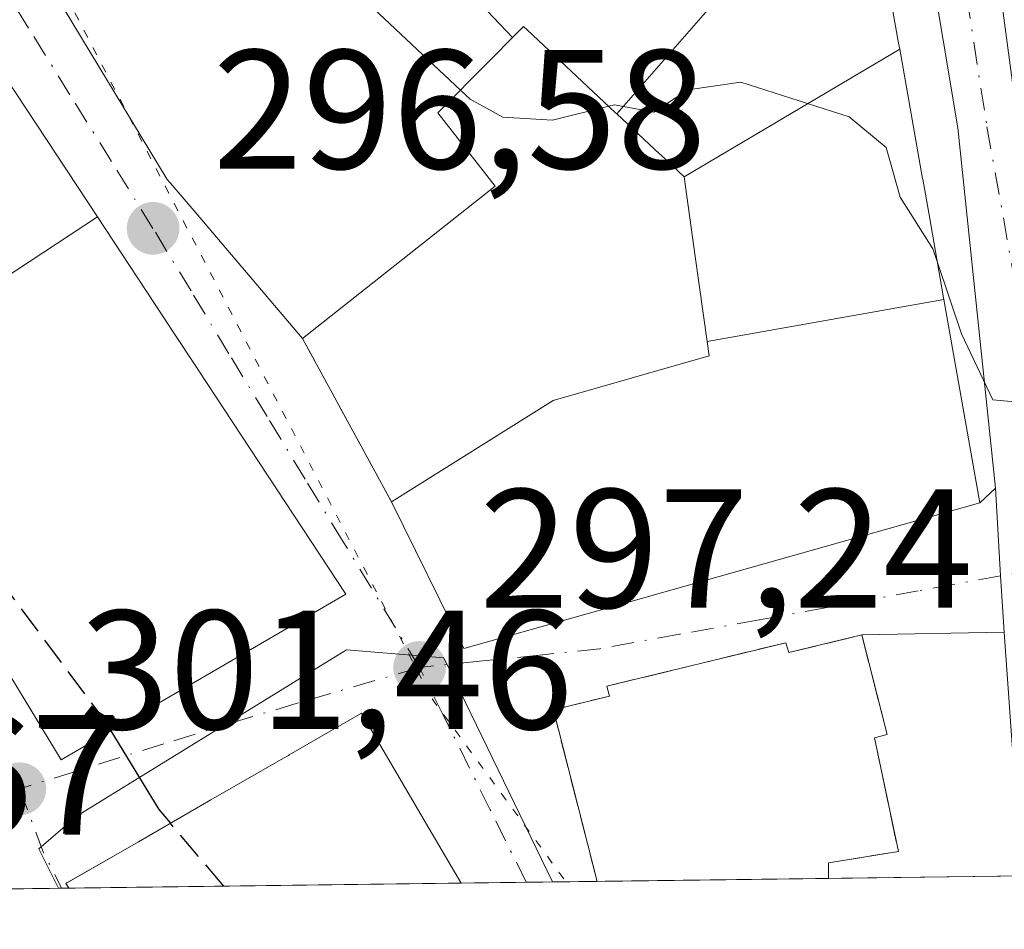
# Model space of a CAD drawing. Units: metres. Extents: x 587504 to 590967, y 4687331 to 4689698.
# Drawn here: x 587720 to 587778, y 4687341 to 4687395 of the extents above; entities that cross this region are included whole.
import ezdxf

# ---------------------------------------------------------------- set-up
doc = ezdxf.new("R2010")
doc.units = ezdxf.units.M
doc.header["$MEASUREMENT"] = 0
for name, pattern in [('DGN Style 3', [2.307223458686699, 1.648016756204785, -0.6592067024819142]), ('DGN Style 4', [2.6384748266838614, 1.318413404963828, -0.6592067024819142, 0.001648016756204785, -0.6592067024819142]), ('DGN Style 5', [1.1536117293433497, 0.4944050268614355, -0.6592067024819142])]:
    doc.linetypes.add(name, pattern=pattern)
for name, color, linetype, lineweight in [('Carretera de calzada única Cxs', 7, 'Continuous', 13), ('Carretera de calzada única eje', 7, 'DGN Style 4', 0), ('Comarca CxS', 21, 'Continuous', 0), ('Comunidad Autónoma CxS', 142, 'Continuous', 0), ('Curva de nivel maestra', 30, 'Continuous', 30), ('Curva de nivel maestra oculto', 30, 'DGN Style 3', 30), ('Curva de nivel normal', 30, 'Continuous', 0), ('Edificación Cxs', 1, 'Continuous', 13), ('Instalación de servicios públicos', 91, 'DGN Style 3', 0), ('Instalación de servicios públicos CxS', 91, 'Continuous', 0), ('Matorral CxS', 135, 'Continuous', 0), ('Municipio CxS', 4, 'Continuous', 0), ('Muro lineal', 1, 'DGN Style 3', 13), ('Núcleo urbano CxS', 7, 'Continuous', 0), ('Provincia CxS', 1, 'Continuous', 0), ('Punto de cota en terreno', 7, 'Continuous', 0), ('Rótulo de punto de cota en terreno', 7, 'Continuous', 0), ('Vía pecuaria eje', 92, 'DGN Style 5', 0), ('Vía urbana Cxs', 4, 'Continuous', 0), ('Vía urbana eje', 4, 'DGN Style 4', 0)]:
    doc.layers.add(name, color=color, linetype=linetype, lineweight=lineweight)
doc.styles.add('Style-Arial', font='txt')

# ---------------------------------------------------------------- blocks, each defined once
blk = doc.blocks.new('5PATER')
at = {"layer": 'Matorral CxS', "linetype": 'Continuous', "lineweight": 0}
h = blk.add_hatch(color=51, dxfattribs=at)
edge = h.paths.add_edge_path()
edge.add_ellipse((0, 0), major_axis=(-0.1095731443231308, -0.1110710700762829), ratio=0.9994222409660322, start_angle=0, end_angle=360)
blk = doc.blocks.new('*U31')
at = {"layer": 'Carretera de calzada única Cxs', "color": 7, "linetype": 'Continuous', "lineweight": 13}
blk.add_polyline3d([(587779.3701, 4687344.1996, 298.7379999999976), (587778.3625999996, 4687358.6062, 298.2593000000052), (587778.1301999995, 4687361.9301, 297.9020000000019), (587777.8501000004, 4687367.110099999, 299.2703000000038), (587775.6101000002, 4687388.4001, 296.6347999999998), (587773.8901000004, 4687398.780099999, 297.1665000000066), (587771.9001000002, 4687409.120100001, 295.0111999999936), (587769.5201000003, 4687424.890100001, 296.4793000000063), (587767.1001000004, 4687440.6501, 294.9863999999943), (587764.4200999998, 4687456.2501, 294.9501000000019), (587761.6101000002, 4687471.8301, 294.8344999999972), (587758.4301000005, 4687488.020099999, 296.2455999999947), (587758.3443999998, 4687488.459100001, 296.1018999999943), (587756.3400999998, 4687498.7301, 293.8475999999937), (587755.2701000003, 4687504.200099999, 294.2167000000045), (587754.9796000002, 4687506.182, 294.3840999999957), (587752.2801000001, 4687524.600099999, 295.9575999999943), (587749.2200999996, 4687544.9801, 295.8619000000036), (587744.9001000002, 4687567.600099999, 297.117499999993)], dxfattribs=at)
blk = doc.blocks.new('*U33')
at = {"layer": 'Vía urbana Cxs', "color": 4, "linetype": 'Continuous', "lineweight": 0}
for points in [[(587721.8211000003, 4687397.128699999, 302.9866000000038), (587728.9200999998, 4687385.350099999, 304.0507000000071), (587729.0954999998, 4687385.144099999, 303.9799000000057), (587730.5083, 4687383.485900001, 303.4033000000054), (587736.9200999998, 4687375.960100001, 300.538400000005), (587742.1700999998, 4687366.300100001, 303.7896999999939), (587746.4401000004, 4687357.640100001, 302.364499999996), (587756.9347000001, 4687360.601100001, 305.7883000000002), (587759.7039000001, 4687361.3825, 305.4453000000067), (587776.9201999997, 4687366.2401, 299.9073000000063), (587777.8501000004, 4687367.110099999, 299.2703000000038), (587778.1301999995, 4687361.9301, 297.9020000000019), (587778.3625999996, 4687358.6062, 298.2593000000052), (587769.9402000001, 4687358.440099999, 301.7970999999961), (587765.6300999997, 4687357.4001, 302.5957999999956), (587765.4600999998, 4687357.9801, 302.4832000000025), (587754.8901000004, 4687355.4101, 303.6358999999939), (587755.0401, 4687354.8301, 304.0791999999929), (587751.7301000003, 4687354.020099999, 303.0037000000011), (587754.3174999999, 4687343.880100001, 302.475099999996), (587746.2812000001, 4687343.777799999, 303.8117999999959), (587744.3827000001, 4687347.0163, 304.8120999999956), (587742.4845000004, 4687350.2543, 303.9560000000056), (587740.4001000002, 4687353.8101, 301.7323000000033), (587736.1328999996, 4687351.353900001, 306.1921000000002), (587736.0774999997, 4687351.322100001, 306.2292000000016), (587735.7906999998, 4687351.1569, 306.4245999999985), (587731.5071, 4687348.691299999, 309.1402999999991), (587727.2237, 4687346.2257, 307.829700000002), (587722.9879000001, 4687343.787599999, 305.969299999997), (587722.9402000001, 4687343.7601, 305.9345999999932), (587722.9929999998, 4687343.677800001, 306.0625), (587723.1189000001, 4687343.481899999, 306.3714999999939), (587718.8512000004, 4687343.427999999, 306.7428000000073)], [(587693.0500999996, 4687399.800100001, 302.1330000000016), (587704.2304999996, 4687381.390100001, 310.6117999999988), (587709.2702000003, 4687373.091700001, 309.3215000000055), (587709.3315000003, 4687372.990700001, 309.1736999999994), (587711.5204999996, 4687369.3861, 305.8102000000072), (587712.5630999999, 4687367.669299999, 304.6664000000019), (587712.5888999999, 4687367.626900001, 304.6646999999939), (587714.7096999995, 4687364.1347, 307.319399999993), (587714.7122999998, 4687364.1305, 307.3231999999989), (587717.0883, 4687360.2183, 308.7789000000048), (587722.6501000002, 4687351.0601, 304.7087999999931), (587739.4801000003, 4687360.840100001, 302.4553000000014), (587730.7543000003, 4687374.0965, 303.6254999999946), (587730.7275, 4687374.1369, 303.6331000000064), (587729.1047, 4687376.602499999, 304.2381000000024), (587729.0795, 4687376.640699999, 304.25), (587724.7966999998, 4687383.147299999, 307.5887999999977), (587719.3913000004, 4687391.359300001, 307.7456999999995), (587708.3539000005, 4687408.127699999, 300.7774000000064)]]:
    blk.add_polyline3d(points, dxfattribs=at)

msp = doc.modelspace()

# ---------------------------------------------------------------- linework, layer by layer
at = {"layer": 'Carretera de calzada única Cxs', "color": 7, "linetype": 'Continuous', "lineweight": 13, "extrusion": (-0.9969706822156285, -0.06513709544688695, 0.04250432447701713), "elevation": -891306.0427686776, "flags": 128}
msp.add_lwpolyline([(-4639065.335018582, 38217.15805139655), (-4639068.666998459, 38216.80042820633), (-4639073.854239292, 38218.16996588101)], dxfattribs=at)
at = {"layer": 'Carretera de calzada única Cxs', "color": 7, "linetype": 'Continuous', "lineweight": 13}
msp.add_polyline3d([(587777.8501000004, 4687367.110099999, 299.2703000000038), (587775.6101000002, 4687388.4001, 296.6347999999998), (587773.8901000004, 4687398.780099999, 297.1665000000066), (587771.9001000002, 4687409.120100001, 295.0111999999936), (587769.5201000003, 4687424.890100001, 296.4793000000063), (587767.1001000004, 4687440.6501, 294.9863999999943), (587764.4200999998, 4687456.2501, 294.9501000000019), (587761.6101000002, 4687471.8301, 294.8344999999972), (587758.4301000005, 4687488.020099999, 296.2455999999947), (587758.3444999997, 4687488.459100001, 296.1018999999943)], dxfattribs=at)
at = {"layer": 'Carretera de calzada única eje', "color": 7, "linetype": 'DGN Style 4', "lineweight": 0}
msp.add_polyline3d([(587758.3501000004, 4687500.090100001, 293.8717000000034), (587759.8300999999, 4687492.350099999, 294.3148999999976), (587762.1001000004, 4687480.4301, 294.2136000000028), (587765.9101, 4687459.4301, 294.1435999999958), (587768.2001, 4687446.7601, 295.0181000000011), (587769.5401, 4687438.960100001, 297.4137000000046), (587771.9401000004, 4687423.200099999, 296.1107000000048), (587777.3400999998, 4687388.460100001, 295.2930999999954), (587779.2001, 4687378.100099999, 297.7568000000028), (587780.8501000004, 4687362.4301, 297.4524999999995)], dxfattribs=at)
at = {"layer": 'Comarca CxS', "color": 21, "linetype": 'Continuous', "lineweight": 0, "flags": 128}
msp.add_lwpolyline([(590826.8019603769, 4687383.05645739), (589063.0791498298, 4687360.567739185), (589056.9000000011, 4687371.893999998), (589048.4609999999, 4687387.367000001), (589040.7669999991, 4687401.471999999), (589039.8960000008, 4687402.943000001), (589030.1489999995, 4687419.414000001), (589029.1679999994, 4687421.072000002), (589023.5460000003, 4687430.571000001), (589019.118, 4687438.052), (589005.0050000009, 4687416.788000002), (589000.7560000005, 4687410.386999999), (588999.251, 4687408.187999999), (588997.5549999987, 4687405.739), (588994.484000001, 4687400.304), (588974.8680000001, 4687369.24), (588973.6979999989, 4687367.748000001), (588973.0549999989, 4687366.927999999), (588969.6799999998, 4687362.552999999), (588968.4929999993, 4687361.052999999), (588969.2050867252, 4687359.370778223), (587532.360000653, 4687341.049983112), (587503.5100006534, 4689654.159983086), (590935.0900006773, 4689697.959983087)], dxfattribs=at)
at = {"layer": 'Comunidad Autónoma CxS', "color": 142, "linetype": 'Continuous', "lineweight": 0, "flags": 128}
msp.add_lwpolyline([(588969.2050867252, 4687359.370778223), (587532.360000653, 4687341.049983112), (587503.5100006534, 4689654.159983086), (590935.0900006773, 4689697.959983087), (590964.1419335175, 4687459.412750323), (590965.110000678, 4687384.819983112), (590826.8019603769, 4687383.05645739), (589063.0791498298, 4687360.567739185)], close=True, dxfattribs=at)
at = {"layer": 'Curva de nivel maestra', "color": 30, "linetype": 'Continuous', "lineweight": 30, "elevation": 300, "flags": 128}
msp.add_lwpolyline([(587725.6003999999, 4687352.774599999), (587728.4199999999, 4687348.120100001), (587729.1097999997, 4687347.3115)], dxfattribs=at)
at = {"layer": 'Curva de nivel maestra oculto', "color": 30, "linetype": 'DGN Style 3', "lineweight": 30, "elevation": 300, "flags": 128}
for points in [[(587693.8064000001, 4687400.1655), (587695.4600000001, 4687397.620100001), (587699.7599999999, 4687392.940099999), (587705, 4687385.5701), (587707.7800000003, 4687380.360099999), (587710.9800000004, 4687375.9001), (587714.3399999999, 4687371.860099999), (587715.7999999998, 4687367.530099999), (587719.3200000003, 4687361.290100001), (587725.2699999996, 4687353.3201), (587725.6003999999, 4687352.774599999)], [(587732.2766000004, 4687343.599300001), (587729.1097999997, 4687347.3115)]]:
    msp.add_lwpolyline(points, dxfattribs=at)
at = {"layer": 'Curva de nivel normal', "color": 30, "linetype": 'Continuous', "lineweight": 0, "elevation": 295, "flags": 128}
for points in [[(587746.2368999999, 4687390.630200001), (587739.5099999999, 4687396.970100001), (587735.2999999998, 4687401.540100001), (587732.0599999996, 4687403.970100001), (587728.8200000003, 4687407.0001), (587722.0599999996, 4687412.920100001), (587717.3499999996, 4687418.590100001), (587712.8399999999, 4687426.040100001), (587708.6900000004, 4687432.190099999), (587704.2800000003, 4687440.200099999), (587703.3600000005, 4687444.190099999), (587704.2100000001, 4687448.0801), (587708.0899999999, 4687453.5001), (587716.3600000005, 4687460.4801), (587722.5800000001, 4687463.850099999), (587723.4699999997, 4687467.470100001), (587722.7300000004, 4687468.5801), (587718.5401999997, 4687468.7271)], [(587774.3997, 4687380.506899999), (587774.1500000004, 4687381.2501), (587772.2100000001, 4687384.300100001), (587771.3799999999, 4687387.2401), (587769.2000000002, 4687389.050100001), (587762.8099999996, 4687391.090100001), (587759.6699999999, 4687390.640100001), (587757.6699999999, 4687389.3201), (587755.3399999999, 4687389.7501), (587755.0054000001, 4687389.669)], [(587755.0054000001, 4687389.669), (587751.6699999999, 4687388.860099999), (587748.75, 4687389.020099999), (587746.8099999996, 4687390.090100001), (587746.2368999999, 4687390.630200001)], [(587785.6941000001, 4687373.881200001), (587780.4800000004, 4687372.0801), (587777.6799999997, 4687372.3201), (587775.8399999999, 4687376.220100001), (587774.3997, 4687380.506899999)]]:
    msp.add_lwpolyline(points, dxfattribs=at)
at = {"layer": 'Edificación Cxs', "color": 1, "linetype": 'Continuous', "lineweight": 13, "elevation": 308.1045000000012, "flags": 128}
for points in [[(587736.6849999996, 4687407.063999999), (587749.3145000003, 4687393.737700001), (587748.0859000003, 4687392.497500001), (587747.9501, 4687392.360300001), (587744.9101, 4687389.290100001), (587748.2901, 4687384.960100001), (587736.9200999998, 4687375.960100001), (587730.5083, 4687383.485900001), (587729.0954999998, 4687385.144099999), (587728.9200999998, 4687385.350099999), (587721.8211000003, 4687397.128699999)], [(587761.1202999996, 4687395.690400001), (587755.4716999996, 4687389.232200001), (587755.3870999999, 4687389.311699999), (587750.1813000003, 4687394.1829), (587749.9600999998, 4687394.390100001), (587749.3145000003, 4687393.737700001), (587736.6849999996, 4687407.063999999)]]:
    msp.add_lwpolyline(points, dxfattribs=at)
at = {"layer": 'Edificación Cxs', "color": 1, "linetype": 'Continuous', "lineweight": 13, "flags": 128}
for points, elevation in [([(587772.1849999996, 4687393.045299999), (587759.4497999996, 4687385.5099), (587758.0705000004, 4687386.800899999), (587758.0236999998, 4687386.844699999), (587755.4716999996, 4687389.232200001), (587761.1202999996, 4687395.690400001), (587761.4429000001, 4687395.9815), (587764.2605, 4687398.524700001), (587766.3381000003, 4687400.4001), (587770.2600999996, 4687403.940099999), (587771.2748999996, 4687398.195499999), (587772.1217, 4687393.4023)], 304.7933000000049), ([(587774.7980000004, 4687378.254000001), (587760.818, 4687375.785), (587760.1139000002, 4687380.791300001), (587759.4497999996, 4687385.5099), (587772.1849999996, 4687393.045299999), (587773.5339000003, 4687385.408500001), (587773.5412999997, 4687385.3663), (587773.9151, 4687383.2499), (587774.7807, 4687378.350099999)], 305.854600000006), ([(587724.7970000004, 4687383.147500001), (587719.1469999999, 4687379.422), (587716.2570000002, 4687377.513), (587717.5609999998, 4687375.551000001), (587718.7410000004, 4687373.732000001), (587711.5202000003, 4687369.3859), (587709.4134999998, 4687372.855599999), (587709.3315000003, 4687372.990700001), (587709.2701000003, 4687373.091700001), (587704.3142999997, 4687381.2521), (587704.2302000001, 4687381.389900001), (587719.3915999997, 4687391.3595)], 311.7670000000072), ([(587711.5202000003, 4687369.3859), (587718.7410000004, 4687373.732000001), (587717.5609999998, 4687375.551000001), (587716.2570000002, 4687377.513), (587719.1469999999, 4687379.422), (587724.7970000004, 4687383.147500001), (587729.0795, 4687376.640699999), (587729.1047, 4687376.602499999), (587730.7275, 4687374.1369), (587730.7543000003, 4687374.0965), (587739.4801000003, 4687360.840100001), (587722.6501000002, 4687351.0601), (587717.0883, 4687360.2183), (587714.7122999998, 4687364.1305), (587714.7096999995, 4687364.1347), (587712.5888999999, 4687367.626900001), (587712.5630999999, 4687367.669299999)], 311.7670000000072), ([(587760.818, 4687375.785), (587774.7980000004, 4687378.254000001), (587776.9200999998, 4687366.2401), (587759.7039000001, 4687361.3825), (587756.9347000001, 4687360.601100001), (587746.4401000004, 4687357.640100001), (587742.1700999998, 4687366.300100001), (587751.7200999996, 4687372.290100001), (587760.9401000004, 4687374.920100001)], 307.2820999999967), ([(587769.9401000004, 4687358.440099999), (587771.4401000004, 4687352.5601), (587770.6901000004, 4687352.370100001), (587772.1101000002, 4687345.6501), (587767.9801000003, 4687344.9801), (587767.9700999996, 4687344.054199999), (587754.3174999999, 4687343.880100001), (587751.7301000003, 4687354.020099999), (587755.0401, 4687354.8301), (587754.8901000004, 4687355.4101), (587765.4600999998, 4687357.9801), (587765.6300999997, 4687357.4001)], 304.0791999999929), ([(587746.2812000001, 4687343.777799999), (587723.1189000001, 4687343.481899999), (587722.9401000004, 4687343.7601), (587727.2237, 4687346.2257), (587731.5071, 4687348.691299999), (587735.7906999998, 4687351.1569), (587736.0774999997, 4687351.322100001), (587736.1328999996, 4687351.353900001), (587740.4001000002, 4687353.8101), (587742.4845000004, 4687350.2543), (587744.3827000001, 4687347.0163)], 309.1402999999992)]:
    msp.add_lwpolyline(points, close=True, dxfattribs=dict(at, elevation=elevation))
at = {"layer": 'Edificación Cxs', "color": 1, "linetype": 'Continuous', "lineweight": 13, "extrusion": (0.04156108553463472, 0.0005299931828636962, 0.999135824238331), "elevation": 27214.18147350928, "flags": 128}
msp.add_lwpolyline([(4679468.283247572, -646916.9457312159), (4679468.283247571, -646903.2802117761)], dxfattribs=at)
at = {"layer": 'Edificación Cxs', "color": 1, "linetype": 'Continuous', "lineweight": 13, "extrusion": (0.1098085036073466, 0.001401395096256395, 0.9939517737935276), "elevation": 71410.33468921037, "flags": 128}
msp.add_lwpolyline([(4679461.794505502, -643564.566655471), (4679461.794505502, -643541.2616151427)], dxfattribs=at)
at = {"layer": 'Edificación Cxs', "color": 1, "linetype": 'Continuous', "lineweight": 13}
for points in [[(587705.6801000005, 4687412.190099999, 297.8506000000052), (587708.3539000005, 4687408.127699999, 300.7774000000064), (587719.3913000004, 4687391.359300001, 307.7456999999995), (587724.7966999998, 4687383.147299999, 307.5887999999977), (587729.0795, 4687376.640699999, 304.25), (587729.1047, 4687376.602499999, 304.2381000000024), (587730.7275, 4687374.1369, 303.6331000000064), (587730.7543000003, 4687374.0965, 303.6254999999946), (587739.4801000003, 4687360.840100001, 302.4553000000014), (587722.6501000002, 4687351.0601, 304.7087999999931), (587717.0883, 4687360.2183, 308.7789000000048), (587714.7122999998, 4687364.1305, 307.3231999999989), (587714.7096999995, 4687364.1347, 307.319399999993), (587712.5888999999, 4687367.626900001, 304.6646999999939), (587712.5630999999, 4687367.669299999, 304.6664000000019), (587711.5204999996, 4687369.3861, 305.8102000000072), (587709.4134999998, 4687372.855599999, 308.9747999999963), (587709.3315000003, 4687372.990700001, 309.1736999999994), (587709.2701000003, 4687373.091700001, 309.3215999999957), (587704.3142999997, 4687381.2521, 310.7213000000047), (587704.2304999996, 4687381.390100001, 310.6117999999988), (587693.0500999996, 4687399.800100001, 302.1330000000016)], [(587770.2600999996, 4687403.940099999, 298.0089000000008), (587771.2748999996, 4687398.195499999, 300.000199999995), (587772.1217, 4687393.4023, 298.8016999999964), (587772.1847000001, 4687393.045100001, 298.700800000006), (587773.5339000003, 4687385.408500001, 299.5760000000009), (587773.5412999997, 4687385.3663, 299.5923999999941), (587773.9151, 4687383.2499, 300.334799999997), (587774.7807, 4687378.350099999, 301.5644000000029), (587774.7977, 4687378.253900001, 301.5822999999946), (587776.9200999998, 4687366.2401, 299.9073999999964), (587759.7039000001, 4687361.3825, 305.4453000000067), (587756.9347000001, 4687360.601100001, 305.7883000000002), (587746.4401000004, 4687357.640100001, 302.364499999996), (587742.1700999998, 4687366.300100001, 303.7896999999939)], [(587736.9200999998, 4687375.960100001, 300.538400000005), (587730.5083, 4687383.485900001, 303.4033000000054), (587729.0954999998, 4687385.144099999, 303.9799000000057), (587728.9200999998, 4687385.350099999, 304.0507000000071), (587721.8211000003, 4687397.128699999, 302.9866000000038)], [(587742.1700999998, 4687366.300100001, 303.7896999999939), (587751.7200999996, 4687372.290100001, 307.2820999999968), (587760.9401000004, 4687374.920100001, 306.7538000000059), (587760.8183000004, 4687375.7851, 305.8546000000061), (587760.1139000002, 4687380.791300001, 301.8604999999953), (587759.4501, 4687385.5101, 302.6135000000068), (587758.0705000004, 4687386.800899999, 303.3801999999997), (587758.0236999998, 4687386.844699999, 303.4098999999987), (587755.4719000002, 4687389.2325, 302.7584999999963), (587755.3870999999, 4687389.311699999, 302.7111000000005), (587750.1813000003, 4687394.1829, 300.8981000000058), (587749.9600999998, 4687394.390100001, 300.844299999997), (587749.3142999997, 4687393.7379, 300.828800000003), (587748.0859000003, 4687392.497500001, 300.973800000007), (587747.9501, 4687392.360300001, 300.8892999999953), (587744.9101, 4687389.290100001, 301.3176999999997), (587748.2901, 4687384.960100001, 298.5835999999982), (587736.9200999998, 4687375.960100001, 300.538400000005)], [(587754.3174999999, 4687343.880100001, 302.475099999996), (587751.7301000003, 4687354.020099999, 303.0037000000011), (587755.0401, 4687354.8301, 304.0791999999929), (587754.8901000004, 4687355.4101, 303.6358999999939), (587765.4600999998, 4687357.9801, 302.4832000000025), (587765.6300999997, 4687357.4001, 302.5957999999956), (587769.9401000004, 4687358.440099999, 301.7970999999961)], [(587769.9401000004, 4687358.440099999, 301.7970999999961), (587771.4401000004, 4687352.5601, 302.0341000000044), (587770.6901000004, 4687352.370100001, 303.0014999999985), (587772.1101000002, 4687345.6501, 300.0580000000046), (587767.9801000003, 4687344.9801, 302.968399999998), (587767.9700999996, 4687344.054199999, 301.9070999999968)], [(587723.1189000001, 4687343.482100001, 306.3712999999989), (587722.9401000004, 4687343.7601, 305.9343999999983), (587727.2237, 4687346.2257, 307.829700000002), (587731.5071, 4687348.691299999, 309.1402999999991), (587735.7906999998, 4687351.1569, 306.4245999999985), (587736.0774999997, 4687351.322100001, 306.2292000000016), (587736.1328999996, 4687351.353900001, 306.1921000000002), (587740.4001000002, 4687353.8101, 301.7323000000033), (587742.4845000004, 4687350.2543, 303.9560000000056), (587744.3827000001, 4687347.0163, 304.8120999999956), (587746.2811000004, 4687343.7777, 303.8120000000054)]]:
    msp.add_polyline3d(points, dxfattribs=at)
at = {"layer": 'Instalación de servicios públicos', "color": 91, "linetype": 'DGN Style 3', "lineweight": 0}
msp.add_polyline3d([(587769.9401000004, 4687358.440099999, 301.7970999999961), (587771.4401000004, 4687352.5601, 302.0341000000044), (587770.6901000004, 4687352.370100001, 303.0014999999985), (587772.1101000002, 4687345.6501, 300.0580000000046), (587767.9801000003, 4687344.9801, 302.968399999998), (587767.9700999996, 4687344.054300001, 301.9072000000015), (587754.3174999999, 4687343.880100001, 302.475099999996), (587751.7301000003, 4687354.020099999, 303.0037000000011), (587755.0401, 4687354.8301, 304.0791999999929), (587754.8901000004, 4687355.4101, 303.6358999999939), (587765.4600999998, 4687357.9801, 302.4832000000025), (587765.6300999997, 4687357.4001, 302.5957999999956), (587769.9401000004, 4687358.440099999, 301.7970999999961)], dxfattribs=at)
at = {"layer": 'Instalación de servicios públicos CxS', "color": 91, "linetype": 'Continuous', "lineweight": 0}
msp.add_polyline3d([(587769.9401000004, 4687358.440099999, 301.7970999999961), (587771.4401000004, 4687352.5601, 302.0341000000044), (587770.6901000004, 4687352.370100001, 303.0014999999985), (587772.1101000002, 4687345.6501, 300.0580000000046), (587767.9801000003, 4687344.9801, 302.968399999998), (587767.9700999996, 4687344.054300001, 301.9072000000015), (587754.3174999999, 4687343.880100001, 302.475099999996), (587751.7301000003, 4687354.020099999, 303.0037000000011), (587755.0401, 4687354.8301, 304.0791999999929), (587754.8901000004, 4687355.4101, 303.6358999999939), (587765.4600999998, 4687357.9801, 302.4832000000025), (587765.6300999997, 4687357.4001, 302.5957999999956)], close=True, dxfattribs=at)
at = {"layer": 'Municipio CxS', "color": 4, "linetype": 'Continuous', "lineweight": 0, "flags": 128}
msp.add_lwpolyline([(590826.8019603769, 4687383.05645739), (589063.0791498298, 4687360.567739185), (589056.9000000011, 4687371.893999998), (589048.4609999999, 4687387.367000001), (589040.7669999991, 4687401.471999999), (589039.8960000008, 4687402.943000001), (589030.1489999995, 4687419.414000001), (589029.1679999994, 4687421.072000002), (589023.5460000003, 4687430.571000001), (589019.118, 4687438.052), (589005.0050000009, 4687416.788000002), (589000.7560000005, 4687410.386999999), (588999.251, 4687408.187999999), (588997.5549999987, 4687405.739), (588994.484000001, 4687400.304), (588974.8680000001, 4687369.24), (588973.6979999989, 4687367.748000001), (588973.0549999989, 4687366.927999999), (588969.6799999998, 4687362.552999999), (588968.4929999993, 4687361.052999999), (588969.2050867252, 4687359.370778223), (587532.360000653, 4687341.049983112), (587503.5100006534, 4689654.159983086), (590935.0900006773, 4689697.959983087)], dxfattribs=at)
at = {"layer": 'Muro lineal', "color": 1, "linetype": 'DGN Style 3', "lineweight": 13, "extrusion": (-0.1354140746297342, 0.2491618973187109, 0.9589480576739874), "elevation": 1088615.837218495, "flags": 128}
msp.add_lwpolyline([(-2754684.521944132, -3680157.185829685), (-2754684.521944132, -3680145.720706411)], dxfattribs=at)
at = {"layer": 'Núcleo urbano CxS', "color": 7, "linetype": 'Continuous', "lineweight": 0, "extrusion": (0.02285042881756102, 0.0002913920906822533, 0.9997388523977165), "elevation": 15093.54777962882, "flags": 128}
msp.add_lwpolyline([(4679468.283275211, -647313.1613947132), (4679468.283275211, -647299.504118119)], dxfattribs=at)
at = {"layer": 'Núcleo urbano CxS', "color": 7, "linetype": 'Continuous', "lineweight": 0, "extrusion": (0.08452395267435757, 0.001078041653499224, 0.9964208645198556), "elevation": 55029.58134751676, "flags": 128}
msp.add_lwpolyline([(4679466.908063591, -645167.825961455), (4679466.908063591, -645156.3839818616)], dxfattribs=at)
at = {"layer": 'Núcleo urbano CxS', "color": 7, "linetype": 'Continuous', "lineweight": 0, "extrusion": (0.09980057954232124, 0.001270944596900571, 0.9950066477279679), "elevation": 64912.43075567992, "flags": 128}
msp.add_lwpolyline([(4679479.486568201, -644099.9837816652), (4679479.486568201, -644096.3137598807)], dxfattribs=at)
at = {"layer": 'Núcleo urbano CxS', "color": 7, "linetype": 'Continuous', "lineweight": 0, "extrusion": (0.1476626936005213, 0.00206463434976178, 0.9890356243349581), "elevation": 96760.56821375998, "flags": 128}
msp.add_lwpolyline([(4678668.565029605, -645991.3022786982), (4678668.565029604, -645991.1214788642)], dxfattribs=at)
at = {"layer": 'Núcleo urbano CxS', "color": 7, "linetype": 'Continuous', "lineweight": 0, "extrusion": (0.1478207186710203, 0.00182453001331088, 0.9890124904276051), "elevation": 95727.98466159073, "flags": 128}
msp.add_lwpolyline([(4679732.843803093, -638391.8389215408), (4679732.843803094, -638391.3965274065)], dxfattribs=at)
at = {"layer": 'Núcleo urbano CxS', "color": 7, "linetype": 'Continuous', "lineweight": 0, "extrusion": (0.165268654615708, 0.002107760076632968, 0.98624633289507), "elevation": 107309.3027428063, "flags": 128}
msp.add_lwpolyline([(4679467.384528928, -638519.5224171594), (4679467.384528928, -638496.0352995413)], dxfattribs=at)
at = {"layer": 'Núcleo urbano CxS', "color": 7, "linetype": 'Continuous', "lineweight": 0, "extrusion": (0.05760457720128888, 0.0007345881579440794, 0.9983392074168473), "elevation": 37597.21116677798, "flags": 128}
msp.add_lwpolyline([(4679468.216257621, -646379.2375680117), (4679468.216257622, -646375.3805492484)], dxfattribs=at)
at = {"layer": 'Núcleo urbano CxS', "color": 7, "linetype": 'Continuous', "lineweight": 0, "extrusion": (0.03496257565797358, 0.000443398950014252, 0.9993885238988547), "elevation": 22924.77985197257, "flags": 128}
msp.add_lwpolyline([(4679513.618375109, -646738.8933320997), (4679513.618375109, -646737.3546675981)], dxfattribs=at)
at = {"layer": 'Núcleo urbano CxS', "color": 7, "linetype": 'Continuous', "lineweight": 0, "extrusion": (-0.01743832624139146, -0.0002232053135232286, 0.9998479159138588), "elevation": -10998.40451823373, "flags": 128}
msp.add_lwpolyline([(-4679437.496556674, 647604.5307996576), (-4679437.496556675, 647601.8816798225)], dxfattribs=at)
at = {"layer": 'Núcleo urbano CxS', "color": 7, "linetype": 'Continuous', "lineweight": 0}
for points in [[(587784.2892000005, 4687344.2623, 295.7042999999976), (587751.6690999996, 4687343.8463, 297.2860999999975), (587745.2638999998, 4687357.0875, 297.3589999999967), (587739.5088999998, 4687357.558499999, 297.7079999999987), (587723.6079000002, 4687347.7523, 301.1585999999952), (587721.3428999997, 4687345.798900001, 301.5669000000053), (587722.5027000001, 4687343.474400001, 301.5362000000023), (587606.9297000002, 4687342.000800001, 316.7379999999976), (587607.5685000002, 4687344.024300001, 316.7207999999956), (587604.4145000001, 4687378.3651, 316.5657000000065), (587602.0799000004, 4687403.8215, 316.8928000000014), (587600.8059, 4687417.719500001, 316.7483000000066), (587603.7714999998, 4687438.125299999, 315.2893999999943), (587604.9429000001, 4687446.194700001, 314.1554000000033), (587588.4688999997, 4687495.0595, 309.0329999999958), (587591.7209000001, 4687532.5459, 305.7554999999993), (587592.9008999999, 4687546.1819, 305.0362000000023), (587551.3139000004, 4687587.767899999, 305.9406000000017)], [(587630.0308999997, 4687557.634099999, 296.2926000000007), (587637.0349000003, 4687541.0211, 296.1857000000018), (587649.6549000005, 4687511.0833, 296.4146000000038), (587658.7478999998, 4687495.8873, 296.5721000000049), (587676.3728999998, 4687466.429099999, 296.0614999999962), (587685.8469000002, 4687451.7413, 296.0065000000032), (587758.8995000003, 4687498.894300001, 293.743100000007), (587761.7909000004, 4687500.413899999, 293.7373999999982), (587767.4353, 4687475.289100001, 293.9481999999989), (587772.1989000002, 4687440.5143, 294.0886000000028), (587776.9994999999, 4687404.9079, 294.5299999999988), (587777.0979000004, 4687404.1709, 294.5387000000046), (587781.7918999996, 4687369.0231, 295.2225999999937)], [(587772.1989000002, 4687440.5143, 294.0886000000028), (587776.9994999999, 4687404.9079, 294.5299999999988), (587777.0979000004, 4687404.1709, 294.5387000000046), (587781.7918999996, 4687369.0231, 295.2225999999937), (587782.3324999996, 4687364.599500001, 295.2979999999953), (587782.3652999997, 4687364.341499999, 295.3016000000061), (587784.2892000005, 4687344.262399999, 295.7042999999976)], [(587751.6689999999, 4687343.8464, 297.2860999999975), (587745.2638999998, 4687357.0875, 297.3589999999967), (587739.5088999998, 4687357.558499999, 297.7079999999987), (587723.6079000002, 4687347.7523, 301.1585999999952), (587721.3428999997, 4687345.798900001, 301.5669000000053), (587722.5026000004, 4687343.4746, 301.5362000000023)]]:
    msp.add_polyline3d(points, dxfattribs=at)
for points in [[(587811.2625000002, 4687397.1711, 294.7163), (587816.3825000003, 4687384.813100001, 294.7590999999957), (587822.4694999997, 4687376.240700001, 294.8101000000024), (587843.2074999996, 4687364.0593, 294.7700000000041), (587866.6529000001, 4687348.0481, 294.7519000000029), (587870.5330999997, 4687345.3619, 294.8439000000071), (587784.2892000005, 4687344.2623, 295.7042999999976), (587782.3652999997, 4687364.341499999, 295.3016000000061), (587782.3324999996, 4687364.599500001, 295.2979999999953), (587781.7918999996, 4687369.0231, 295.2225999999937), (587777.0979000004, 4687404.1709, 294.5387000000046), (587776.9994999999, 4687404.9079, 294.5299999999988), (587772.1989000002, 4687440.5143, 294.0886000000028), (587788.8699000003, 4687445.327299999, 294.0910000000004), (587792.9572999999, 4687424.204299999, 294.3102999999974), (587796.0214999998, 4687406.939900001, 294.6708000000072)], [(587751.6690999996, 4687343.8463, 297.2860999999975), (587722.5027000001, 4687343.474400001, 301.5362000000023), (587721.3428999997, 4687345.798900001, 301.5669000000053), (587723.6079000002, 4687347.7523, 301.1585999999952), (587739.5088999998, 4687357.558499999, 297.7079999999987), (587745.2638999998, 4687357.0875, 297.3589999999967)]]:
    msp.add_polyline3d(points, close=True, dxfattribs=at)
at = {"layer": 'Provincia CxS', "color": 1, "linetype": 'Continuous', "lineweight": 0, "flags": 128}
msp.add_lwpolyline([(588969.2050867252, 4687359.370778223), (587532.360000653, 4687341.049983112), (587503.5100006534, 4689654.159983086), (590935.0900006773, 4689697.959983087), (590964.1419335175, 4687459.412750323), (590965.110000678, 4687384.819983112), (590826.8019603769, 4687383.05645739), (589063.0791498298, 4687360.567739185)], close=True, dxfattribs=at)
at = {"layer": 'Vía pecuaria eje', "color": 92, "linetype": 'DGN Style 5', "lineweight": 0}
msp.add_polyline3d([(587524.3068000004, 4687986.7325, 297.7263999999996), (587525.3057000004, 4687982.357000001, 299.5406999999978), (587534.9101, 4687935.000299999, 297.1659999999974), (587543.8739999998, 4687881.884099999, 296.0812000000006), (587555.4244999997, 4687816.268300001, 296.2890999999945), (587563.7482000003, 4687774.671399999, 295.6947999999975), (587568.9650999998, 4687725.038699999, 296.1738999999943), (587570.8857000005, 4687703.9202, 295.0185999999958), (587575.3679000001, 4687694.320900001, 295.1431000000011), (587586.2533999998, 4687680.241900001, 297.9161000000022), (587599.0599999996, 4687664.8827, 303.528999999995), (587608.6646999996, 4687646.964000001, 302.5632000000041), (587620.1901000004, 4687601.5272, 306.3430999999982), (587634.2768999999, 4687565.6898, 308.7038999999932), (587649.6442, 4687511.293600001, 299.1647999999986), (587657.9682, 4687492.7349, 296.9321999999956), (587671.9709999999, 4687475.1657, 299.4094999999944), (587684.2034999998, 4687469.0529, 306.8628000000026), (587699.5048000002, 4687441.2479, 306.3176999999997), (587744.5639000004, 4687354.6732, 299.9835000000021), (587752.4782999996, 4687343.856799999, 300.7718000000023)], dxfattribs=at)
at = {"layer": 'Vía urbana Cxs', "color": 4, "linetype": 'Continuous', "lineweight": 0, "extrusion": (0.008773438560547485, -0.01332879666240405, 0.9998726768720888), "elevation": -57013.25981795162, "flags": 128}
msp.add_lwpolyline([(587699.4738578757, 4687039.589921455), (587694.0672892778, 4687047.802651012)], dxfattribs=at)
at = {"layer": 'Vía urbana Cxs', "color": 4, "linetype": 'Continuous', "lineweight": 0, "extrusion": (-0.1354140746297342, 0.2491618973187109, 0.9589480576739874), "elevation": 1088615.837218495, "flags": 128}
msp.add_lwpolyline([(-2754684.521944132, -3680157.185829685), (-2754684.521944132, -3680145.720706411)], dxfattribs=at)
at = {"layer": 'Vía urbana Cxs', "color": 4, "linetype": 'Continuous', "lineweight": 0, "extrusion": (0.3266886416563073, 0.3056448196134586, 0.894346563506683), "elevation": 1624957.473637772, "flags": 128}
msp.add_lwpolyline([(3021310.75866974, -3247780.561415538), (3021310.75866974, -3247781.985277543)], dxfattribs=at)
at = {"layer": 'Vía urbana Cxs', "color": 4, "linetype": 'Continuous', "lineweight": 0, "extrusion": (-0.9969706822156285, -0.06513709544688695, 0.04250432447701713), "elevation": -891306.0427686776, "flags": 128}
msp.add_lwpolyline([(-4639065.335018582, 38217.15805139655), (-4639068.666998459, 38216.80042820633), (-4639073.854239292, 38218.16996588101)], dxfattribs=at)
at = {"layer": 'Vía urbana Cxs', "color": 4, "linetype": 'Continuous', "lineweight": 0, "extrusion": (0.3871257822252374, 0.007634501956433605, 0.921995305365692), "elevation": 263604.8005205155, "flags": 128}
msp.add_lwpolyline([(4674858.059457268, -626920.1134806094), (4674858.059457267, -626910.9766253358)], dxfattribs=at)
at = {"layer": 'Vía urbana Cxs', "color": 4, "linetype": 'Continuous', "lineweight": 0, "extrusion": (0.08670734958535384, 0.001101187637403319, 0.9962332171302413), "elevation": 56426.77589044371, "flags": 128}
msp.add_lwpolyline([(4679502.003190497, -644735.9914236373), (4679502.003190496, -644731.7072418976)], dxfattribs=at)
at = {"layer": 'Vía urbana Cxs', "color": 4, "linetype": 'Continuous', "lineweight": 0, "extrusion": (0.164074125844748, 0.002090636446376109, 0.9864457970246165), "elevation": 106533.1830988236, "flags": 128}
msp.add_lwpolyline([(4679474.838071218, -638603.0068040607), (4679474.838071219, -638594.85931903)], dxfattribs=at)
at = {"layer": 'Vía urbana Cxs', "color": 4, "linetype": 'Continuous', "lineweight": 0}
for points in [[(587721.8211000003, 4687397.128699999, 302.9866000000038), (587728.9200999998, 4687385.350099999, 304.0507000000071), (587729.0954999998, 4687385.144099999, 303.9799000000057), (587730.5083, 4687383.485900001, 303.4033000000054), (587736.9200999998, 4687375.960100001, 300.538400000005)], [(587709.4134999998, 4687372.855599999, 308.9747999999963), (587711.5204999996, 4687369.3861, 305.8102000000072), (587712.5630999999, 4687367.669299999, 304.6664000000019), (587712.5888999999, 4687367.626900001, 304.6646999999939), (587714.7096999995, 4687364.1347, 307.319399999993), (587714.7122999998, 4687364.1305, 307.3231999999989), (587717.0883, 4687360.2183, 308.7789000000048), (587722.6501000002, 4687351.0601, 304.7087999999931), (587739.4801000003, 4687360.840100001, 302.4553000000014), (587730.7543000003, 4687374.0965, 303.6254999999946), (587730.7275, 4687374.1369, 303.6331000000064), (587729.1047, 4687376.602499999, 304.2381000000024), (587729.0795, 4687376.640699999, 304.25), (587724.7966999998, 4687383.147299999, 307.5887999999977)], [(587742.1700999998, 4687366.300100001, 303.7896999999939), (587746.4401000004, 4687357.640100001, 302.364499999996), (587756.9347000001, 4687360.601100001, 305.7883000000002), (587759.7039000001, 4687361.3825, 305.4453000000067), (587776.9201999997, 4687366.2401, 299.9073000000063)], [(587769.9401000004, 4687358.440099999, 301.7970999999961), (587765.6300999997, 4687357.4001, 302.5957999999956), (587765.4600999998, 4687357.9801, 302.4832000000025), (587754.8901000004, 4687355.4101, 303.6358999999939), (587755.0401, 4687354.8301, 304.0791999999929), (587751.7301000003, 4687354.020099999, 303.0037000000011), (587754.3174999999, 4687343.880100001, 302.475099999996)], [(587746.2811000004, 4687343.7777, 303.8120000000054), (587744.3827000001, 4687347.0163, 304.8120999999956), (587742.4845000004, 4687350.2543, 303.9560000000056), (587740.4001000002, 4687353.8101, 301.7323000000033), (587736.1328999996, 4687351.353900001, 306.1921000000002), (587736.0774999997, 4687351.322100001, 306.2292000000016), (587735.7906999998, 4687351.1569, 306.4245999999985), (587731.5071, 4687348.691299999, 309.1402999999991), (587727.2237, 4687346.2257, 307.829700000002), (587722.9879000001, 4687343.787599999, 305.969299999997), (587722.9402000001, 4687343.7601, 305.9345999999932), (587722.9929999998, 4687343.677800001, 306.0625), (587723.1189000001, 4687343.482100001, 306.3712999999989)]]:
    msp.add_polyline3d(points, dxfattribs=at)
at = {"layer": 'Vía urbana eje', "color": 4, "linetype": 'DGN Style 4', "lineweight": 0, "extrusion": (-0.9255718250589324, -0.3165612279716152, 0.2076193285852261), "elevation": -2027747.263293866, "flags": 128}
msp.add_lwpolyline([(-4244927.306764242, 430688.1284828529), (-4244923.435218717, 430688.6228553792), (-4244920.950459234, 430690.2370287025)], dxfattribs=at)
at = {"layer": 'Vía urbana eje', "color": 4, "linetype": 'DGN Style 4', "lineweight": 0, "extrusion": (-0.333333672990379, 0.6666671870346114, 0.6666659764695522), "elevation": 2929194.224941383, "flags": 128}
msp.add_lwpolyline([(-2621919.251599451, -2619535.750925639), (-2621919.251599452, -2619535.749584)], dxfattribs=at)
at = {"layer": 'Vía urbana eje', "color": 4, "linetype": 'DGN Style 4', "lineweight": 0}
for points in [[(587743.8201000001, 4687356.520099999, 299.9321999999956), (587739.3201000001, 4687363.940099999, 303.0013999999938), (587737.0701000001, 4687367.640100001, 300.4051999999938), (587734.8201000001, 4687371.350099999, 301.1779999999999), (587732.5701000001, 4687375.050100001, 301.4109999999928), (587730.3300999999, 4687378.7601, 302.601800000004), (587728.0800999999, 4687382.460100001, 302.2407999999996), (587725.6300999997, 4687386.4101, 306.7321999999986), (587723.1801000005, 4687390.350099999, 306.0415999999968), (587720.7401000002, 4687394.290100001, 303.7805999999982), (587718.2901, 4687398.2301, 300.959799999997), (587715.8501000004, 4687402.170100001, 300.5093000000052), (587713.4001000002, 4687406.110099999, 300.429999999993), (587710.9600999998, 4687410.050100001, 300.8972000000067), (587708.5100999996, 4687413.9901, 299.7134999999981), (587706.0201000003, 4687418.1801, 300.795100000003), (587703.5201000003, 4687422.360099999, 299.9021999999969), (587701.0301000001, 4687426.550100001, 301.0335000000051), (587698.5301000001, 4687430.7401, 300.6236999999965), (587696.0401, 4687434.920100001, 301.4425999999949), (587693.5401, 4687439.110099999, 301.3016000000061), (587691.0500999996, 4687443.290100001, 301.6113000000041), (587688.5500999996, 4687447.4801, 299.3772000000026), (587686.0601000004, 4687451.670100001, 297.5521000000008)], [(587780.8501000004, 4687362.4301, 297.4524999999995), (587778.1300999997, 4687361.9301, 297.9020000000019), (587773.2801000001, 4687361.050100001, 300.6987999999984), (587763.8800999997, 4687359.3301, 302.8203000000067), (587759.1801000005, 4687358.4801, 302.9483000000037), (587754.4700999996, 4687357.620100001, 302.4052999999985), (587750.9200999998, 4687357.2501, 302.6785999999993), (587747.3701, 4687356.890100001, 302.375199999995), (587743.8201000001, 4687356.520099999, 299.9321999999956)], [(587743.8201000001, 4687356.520099999, 299.9321999999956), (587736.6001000004, 4687354.4001, 303.4891000000061), (587733.1901000004, 4687353.390100001, 303.5709000000061), (587728.7301000003, 4687352.0101, 303.693299999999), (587720.2100999998, 4687349.350099999, 303.778999999995)], [(587750.1315000001, 4687343.8267, 301.1334999999963), (587748.0000999998, 4687348.110099999, 299.1572000000015), (587745.2801000001, 4687353.590100001, 299.5679999999993), (587743.8201000001, 4687356.520099999, 299.9321999999956)]]:
    msp.add_polyline3d(points, dxfattribs=at)

# ---------------------------------------------------------------- block references
at = {"layer": 'Carretera de calzada única Cxs', "color": 7, "linetype": 'Continuous', "lineweight": 13}
msp.add_blockref('*U31', (0, 0), dxfattribs=at)
at = {"layer": 'Punto de cota en terreno', "color": 7, "linetype": 'Continuous', "lineweight": 0, "xscale": 10, "yscale": 10, "zscale": 10}
for p in [(587728.0899999999, 4687382.460000001, 296.5800000000018), (587743.8300000001, 4687356.52, 297.2400000000052), (587720.2199999997, 4687349.350000001, 301.4600000000065)]:
    msp.add_blockref('5PATER', p, dxfattribs=at)
at = {"layer": 'Vía urbana Cxs', "color": 4, "linetype": 'Continuous', "lineweight": 0}
msp.add_blockref('*U33', (0, 0), dxfattribs=at)

# ---------------------------------------------------------------- texts
at = {"layer": 'Rótulo de punto de cota en terreno', "color": 7, "linetype": 'Continuous', "lineweight": 0, "style": 'Style-Arial'}
for s, p in [('296,58', (587731.6178000001, 4687385.9878)), ('297,24', (587747.3578000005, 4687360.047800001)), ('301,46', (587723.7478, 4687352.877800001)), ('305,67', (587697.0278000003, 4687346.707800001)), ('305,67', (587697.1178000001, 4687346.637800001))]:
    msp.add_text(s, height=7.000000000000002, dxfattribs=at).set_placement(p)

doc.saveas('drawing.dxf')
